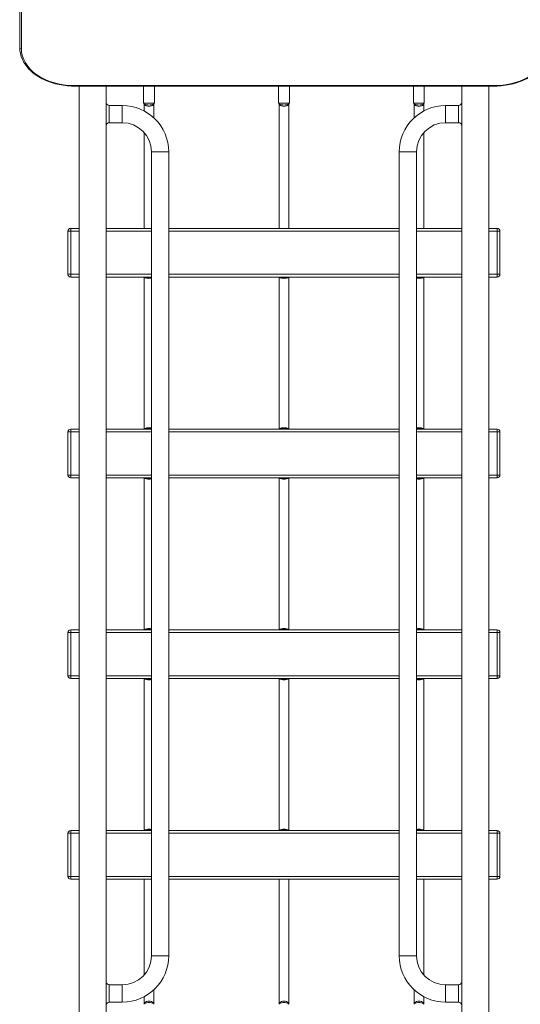
# Model space of a CAD drawing. Units: millimetres. Extents: x -8654 to 936, y -902 to 11438.
# Drawn here: x -4494 to -3567, y 7328 to 9153 of the extents above; entities that cross this region are included whole.
import ezdxf

# ---------------------------------------------------------------- set-up
doc = ezdxf.new("R2010")
doc.units = ezdxf.units.MM

msp = doc.modelspace()

# ---------------------------------------------------------------- linework, layer by layer
at = {"color": 0, "linetype": 'Continuous', "lineweight": 0}
for p, q in [((-4494, 9101.9, -2125.5), (-4494.1, 9529.7, -2125.5)), ((-4491, 9099.8, -2125.5), (-4491.1, 9527.6, -2125.5)), ((-3614.1, 9031.2, -2125.5), (-4394, 9031.2, -2125.5)), ((-3614.1, 9030.3, -2125.5), (-4394, 9030.3, -2125.5)), ((-4384.1, 9030.3, -2125.5), (-4384.1, 7197.4, -2125.5)), ((-4334.1, 9030.3, -2125.5), (-4334.1, 7197.4, -2125.5)), ((-4264.6, 9030.3, -2125.5), (-4264.6, 8998.4, -2125.5)), ((-4244.6, 9030.3, -2125.5), (-4244.6, 8998.4, -2125.5)), ((-4014.6, 9030.3, -2125.5), (-4014.6, 8998.4, -2125.5)), ((-3994.6, 9030.3, -2125.5), (-3994.6, 8998.4, -2125.5)), ((-3764.6, 9030.3, -2125.5), (-3764.6, 8998.4, -2125.5)), ((-3744.6, 9030.3, -2125.5), (-3744.6, 8998.4, -2125.5)), ((-3675.1, 9030.3, -2125.5), (-3675.1, 7197.4, -2125.5)), ((-3625.1, 9030.3, -2125.5), (-3625.1, 7197.4, -2125.5)), ((-3614.1, 9031.2, -2125.5), (-3614.1, 9030.3, -2125.5)), ((-4264.6, 8998.4, -2125.5), (-4244.6, 8998.4, -2125.5)), ((-4263.6, 8998.4, -2125.5), (-4263.6, 8984.3, -2125.5)), ((-4245.6, 8971.4, -2125.5), (-4245.6, 8998.4, -2125.5)), ((-4014.6, 8998.4, -2125.5), (-3994.6, 8998.4, -2125.5)), ((-4013.6, 8998.4, -2125.5), (-4013.6, 8766.4, -2125.5)), ((-3995.6, 8766.4, -2125.5), (-3995.6, 8998.4, -2125.5)), ((-3764.6, 8998.4, -2125.5), (-3744.6, 8998.4, -2125.5)), ((-3763.6, 8998.4, -2125.5), (-3763.6, 8971.4, -2125.5)), ((-3745.6, 8984.3, -2125.5), (-3745.6, 8998.4, -2125.5)), ((-4328.1, 8994.4, -2125.5), (-4328.1, 8978.4, -2125.5)), ((-4304.1, 8994.4, -2125.5), (-4328.1, 8994.4, -2125.5)), ((-4304.1, 8994.4, -2125.5), (-4304.1, 8978.4, -2125.5)), ((-3705.1, 8994.4, -2125.5), (-3705.1, 8978.4, -2125.5)), ((-3681.1, 8994.4, -2125.5), (-3705.1, 8994.4, -2125.5)), ((-3681.1, 8994.4, -2125.5), (-3681.1, 8978.4, -2125.5)), ((-4328.1, 8978.4, -2125.5), (-4328.1, 8962.4, -2125.5)), ((-4304.1, 8962.4, -2125.5), (-4328.1, 8962.4, -2125.5)), ((-4304.1, 8978.4, -2125.5), (-4304.1, 8962.4, -2125.5)), ((-3705.1, 8978.4, -2125.5), (-3705.1, 8962.4, -2125.5)), ((-3681.1, 8962.4, -2125.5), (-3705.1, 8962.4, -2125.5)), ((-3681.1, 8978.4, -2125.5), (-3681.1, 8962.4, -2125.5)), ((-4263.6, 8944.1, -2125.5), (-4263.6, 8766.4, -2125.5)), ((-3745.6, 8766.4, -2125.5), (-3745.6, 8944.1, -2125.5)), ((-4234.1, 8908.4, -2125.5), (-4250.1, 8908.4, -2125.5)), ((-4250.1, 7418.4, -2125.5), (-4250.1, 8908.4, -2125.5)), ((-4218.1, 8908.4, -2125.5), (-4234.1, 8908.4, -2125.5)), ((-4218.1, 7418.4, -2125.5), (-4218.1, 8908.4, -2125.5)), ((-3791.1, 8908.4, -2125.5), (-3775.1, 8908.4, -2125.5)), ((-3791.1, 8908.4, -2125.5), (-3791.1, 7418.4, -2125.5)), ((-3775.1, 8908.4, -2125.5), (-3759.1, 8908.4, -2125.5)), ((-3759.1, 8908.4, -2125.5), (-3759.1, 7418.4, -2125.5)), ((-4404.6, 8761.4, -2125.5), (-4399.6, 8761.4, -2125.5)), ((-4404.6, 8761.4, -2125.5), (-4404.6, 8681.4, -2125.5)), ((-4399.6, 8761.4, -2125.5), (-4399.6, 8766.4, -2125.5)), ((-4384.1, 8766.4, -2125.5), (-4399.6, 8766.4, -2125.5)), ((-4399.6, 8681.4, -2125.5), (-4399.6, 8761.4, -2125.5)), ((-4399.6, 8761.4, -2125.5), (-4384.1, 8761.4, -2125.5)), ((-4250.1, 8766.4, -2125.5), (-4334.1, 8766.4, -2125.5)), ((-4334.1, 8761.4, -2125.5), (-4250.1, 8761.4, -2125.5)), ((-3791.1, 8766.4, -2125.5), (-4218.1, 8766.4, -2125.5)), ((-4218.1, 8761.4, -2125.5), (-3791.1, 8761.4, -2125.5)), ((-3675.1, 8766.4, -2125.5), (-3759.1, 8766.4, -2125.5)), ((-3759.1, 8761.4, -2125.5), (-3675.1, 8761.4, -2125.5)), ((-3609.6, 8766.4, -2125.5), (-3625.1, 8766.4, -2125.5)), ((-3625.1, 8761.4, -2125.5), (-3609.6, 8761.4, -2125.5)), ((-3609.6, 8766.4, -2125.5), (-3609.6, 8761.4, -2125.5)), ((-3609.6, 8761.4, -2125.5), (-3604.6, 8761.4, -2125.5)), ((-3609.6, 8761.4, -2125.5), (-3609.6, 8681.4, -2125.5)), ((-3604.6, 8681.4, -2125.5), (-3604.6, 8761.4, -2125.5)), ((-4399.6, 8681.4, -2125.5), (-4404.6, 8681.4, -2125.5)), ((-4399.6, 8676.4, -2125.5), (-4399.6, 8681.4, -2125.5)), ((-4384.1, 8681.4, -2125.5), (-4399.6, 8681.4, -2125.5)), ((-4399.6, 8676.4, -2125.5), (-4384.1, 8676.4, -2125.5)), ((-4250.1, 8681.4, -2125.5), (-4334.1, 8681.4, -2125.5)), ((-4334.1, 8676.4, -2125.5), (-4250.1, 8676.4, -2125.5)), ((-4263.6, 8676.4, -2125.5), (-4263.6, 8394.4, -2125.5)), ((-3791.1, 8681.4, -2125.5), (-4218.1, 8681.4, -2125.5)), ((-4218.1, 8676.4, -2125.5), (-3791.1, 8676.4, -2125.5)), ((-4013.6, 8676.4, -2125.5), (-4013.6, 8394.4, -2125.5)), ((-3995.6, 8394.4, -2125.5), (-3995.6, 8676.4, -2125.5)), ((-3675.1, 8681.4, -2125.5), (-3759.1, 8681.4, -2125.5)), ((-3759.1, 8676.4, -2125.5), (-3675.1, 8676.4, -2125.5)), ((-3745.6, 8394.4, -2125.5), (-3745.6, 8676.4, -2125.5)), ((-3609.6, 8681.4, -2125.5), (-3625.1, 8681.4, -2125.5)), ((-3625.1, 8676.4, -2125.5), (-3609.6, 8676.4, -2125.5)), ((-3604.6, 8681.4, -2125.5), (-3609.6, 8681.4, -2125.5)), ((-3609.6, 8681.4, -2125.5), (-3609.6, 8676.4, -2125.5)), ((-4404.6, 8389.4, -2125.5), (-4399.6, 8389.4, -2125.5)), ((-4404.6, 8389.4, -2125.5), (-4404.6, 8309.4, -2125.5)), ((-4399.6, 8389.4, -2125.5), (-4399.6, 8394.4, -2125.5)), ((-4384.1, 8394.4, -2125.5), (-4399.6, 8394.4, -2125.5)), ((-4399.6, 8309.4, -2125.5), (-4399.6, 8389.4, -2125.5)), ((-4399.6, 8389.4, -2125.5), (-4384.1, 8389.4, -2125.5)), ((-4250.1, 8394.4, -2125.5), (-4334.1, 8394.4, -2125.5)), ((-4334.1, 8389.4, -2125.5), (-4250.1, 8389.4, -2125.5)), ((-3791.1, 8394.4, -2125.5), (-4218.1, 8394.4, -2125.5)), ((-4218.1, 8389.4, -2125.5), (-3791.1, 8389.4, -2125.5)), ((-3675.1, 8394.4, -2125.5), (-3759.1, 8394.4, -2125.5)), ((-3759.1, 8389.4, -2125.5), (-3675.1, 8389.4, -2125.5)), ((-3609.6, 8394.4, -2125.5), (-3625.1, 8394.4, -2125.5)), ((-3625.1, 8389.4, -2125.5), (-3609.6, 8389.4, -2125.5)), ((-3609.6, 8394.4, -2125.5), (-3609.6, 8389.4, -2125.5)), ((-3609.6, 8389.4, -2125.5), (-3604.6, 8389.4, -2125.5)), ((-3609.6, 8389.4, -2125.5), (-3609.6, 8309.4, -2125.5)), ((-3604.6, 8309.4, -2125.5), (-3604.6, 8389.4, -2125.5)), ((-4399.6, 8309.4, -2125.5), (-4404.6, 8309.4, -2125.5)), ((-4399.6, 8304.4, -2125.5), (-4399.6, 8309.4, -2125.5)), ((-4384.1, 8309.4, -2125.5), (-4399.6, 8309.4, -2125.5)), ((-4399.6, 8304.4, -2125.5), (-4384.1, 8304.4, -2125.5)), ((-4250.1, 8309.4, -2125.5), (-4334.1, 8309.4, -2125.5)), ((-4334.1, 8304.4, -2125.5), (-4250.1, 8304.4, -2125.5)), ((-4263.6, 8304.4, -2125.5), (-4263.6, 8022.4, -2125.5)), ((-3791.1, 8309.4, -2125.5), (-4218.1, 8309.4, -2125.5)), ((-4218.1, 8304.4, -2125.5), (-3791.1, 8304.4, -2125.5)), ((-4013.6, 8304.4, -2125.5), (-4013.6, 8022.4, -2125.5)), ((-3995.6, 8022.4, -2125.5), (-3995.6, 8304.4, -2125.5)), ((-3675.1, 8309.4, -2125.5), (-3759.1, 8309.4, -2125.5)), ((-3759.1, 8304.4, -2125.5), (-3675.1, 8304.4, -2125.5)), ((-3745.6, 8022.4, -2125.5), (-3745.6, 8304.4, -2125.5)), ((-3609.6, 8309.4, -2125.5), (-3625.1, 8309.4, -2125.5)), ((-3625.1, 8304.4, -2125.5), (-3609.6, 8304.4, -2125.5)), ((-3604.6, 8309.4, -2125.5), (-3609.6, 8309.4, -2125.5)), ((-3609.6, 8309.4, -2125.5), (-3609.6, 8304.4, -2125.5)), ((-4404.6, 8017.4, -2125.5), (-4399.6, 8017.4, -2125.5)), ((-4404.6, 8017.4, -2125.5), (-4404.6, 7937.4, -2125.5)), ((-4399.6, 8017.4, -2125.5), (-4399.6, 8022.4, -2125.5)), ((-4384.1, 8022.4, -2125.5), (-4399.6, 8022.4, -2125.5)), ((-4399.6, 7937.4, -2125.5), (-4399.6, 8017.4, -2125.5)), ((-4399.6, 8017.4, -2125.5), (-4384.1, 8017.4, -2125.5)), ((-4250.1, 8022.4, -2125.5), (-4334.1, 8022.4, -2125.5)), ((-4334.1, 8017.4, -2125.5), (-4250.1, 8017.4, -2125.5)), ((-3791.1, 8022.4, -2125.5), (-4218.1, 8022.4, -2125.5)), ((-4218.1, 8017.4, -2125.5), (-3791.1, 8017.4, -2125.5)), ((-3675.1, 8022.4, -2125.5), (-3759.1, 8022.4, -2125.5)), ((-3759.1, 8017.4, -2125.5), (-3675.1, 8017.4, -2125.5)), ((-3609.6, 8022.4, -2125.5), (-3625.1, 8022.4, -2125.5)), ((-3625.1, 8017.4, -2125.5), (-3609.6, 8017.4, -2125.5)), ((-3609.6, 8022.4, -2125.5), (-3609.6, 8017.4, -2125.5)), ((-3609.6, 8017.4, -2125.5), (-3604.6, 8017.4, -2125.5)), ((-3609.6, 8017.4, -2125.5), (-3609.6, 7937.4, -2125.5)), ((-3604.6, 7937.4, -2125.5), (-3604.6, 8017.4, -2125.5)), ((-4399.6, 7937.4, -2125.5), (-4404.6, 7937.4, -2125.5)), ((-4399.6, 7932.4, -2125.5), (-4399.6, 7937.4, -2125.5)), ((-4384.1, 7937.4, -2125.5), (-4399.6, 7937.4, -2125.5)), ((-4399.6, 7932.4, -2125.5), (-4384.1, 7932.4, -2125.5)), ((-4250.1, 7937.4, -2125.5), (-4334.1, 7937.4, -2125.5)), ((-4334.1, 7932.4, -2125.5), (-4250.1, 7932.4, -2125.5)), ((-4263.6, 7932.4, -2125.5), (-4263.6, 7650.4, -2125.5)), ((-3791.1, 7937.4, -2125.5), (-4218.1, 7937.4, -2125.5)), ((-4218.1, 7932.4, -2125.5), (-3791.1, 7932.4, -2125.5)), ((-4013.6, 7932.4, -2125.5), (-4013.6, 7650.4, -2125.5)), ((-3995.6, 7650.4, -2125.5), (-3995.6, 7932.4, -2125.5)), ((-3675.1, 7937.4, -2125.5), (-3759.1, 7937.4, -2125.5)), ((-3759.1, 7932.4, -2125.5), (-3675.1, 7932.4, -2125.5)), ((-3745.6, 7650.4, -2125.5), (-3745.6, 7932.4, -2125.5)), ((-3609.6, 7937.4, -2125.5), (-3625.1, 7937.4, -2125.5)), ((-3625.1, 7932.4, -2125.5), (-3609.6, 7932.4, -2125.5)), ((-3604.6, 7937.4, -2125.5), (-3609.6, 7937.4, -2125.5)), ((-3609.6, 7937.4, -2125.5), (-3609.6, 7932.4, -2125.5)), ((-4399.6, 7645.4, -2125.5), (-4399.6, 7650.4, -2125.5)), ((-4384.1, 7650.4, -2125.5), (-4399.6, 7650.4, -2125.5)), ((-4250.1, 7650.4, -2125.5), (-4334.1, 7650.4, -2125.5)), ((-3791.1, 7650.4, -2125.5), (-4218.1, 7650.4, -2125.5)), ((-3675.1, 7650.4, -2125.5), (-3759.1, 7650.4, -2125.5)), ((-3609.6, 7650.4, -2125.5), (-3625.1, 7650.4, -2125.5)), ((-3609.6, 7650.4, -2125.5), (-3609.6, 7645.4, -2125.5)), ((-4404.6, 7645.4, -2125.5), (-4399.6, 7645.4, -2125.5)), ((-4404.6, 7645.4, -2125.5), (-4404.6, 7565.4, -2125.5)), ((-4399.6, 7565.4, -2125.5), (-4399.6, 7645.4, -2125.5)), ((-4399.6, 7645.4, -2125.5), (-4384.1, 7645.4, -2125.5)), ((-4334.1, 7645.4, -2125.5), (-4250.1, 7645.4, -2125.5)), ((-4218.1, 7645.4, -2125.5), (-3791.1, 7645.4, -2125.5)), ((-3759.1, 7645.4, -2125.5), (-3675.1, 7645.4, -2125.5)), ((-3625.1, 7645.4, -2125.5), (-3609.6, 7645.4, -2125.5)), ((-3609.6, 7645.4, -2125.5), (-3604.6, 7645.4, -2125.5)), ((-3609.6, 7645.4, -2125.5), (-3609.6, 7565.4, -2125.5)), ((-3604.6, 7565.4, -2125.5), (-3604.6, 7645.4, -2125.5)), ((-4399.6, 7565.4, -2125.5), (-4404.6, 7565.4, -2125.5)), ((-4399.6, 7560.4, -2125.5), (-4399.6, 7565.4, -2125.5)), ((-4384.1, 7565.4, -2125.5), (-4399.6, 7565.4, -2125.5)), ((-4399.6, 7560.4, -2125.5), (-4384.1, 7560.4, -2125.5)), ((-4250.1, 7565.4, -2125.5), (-4334.1, 7565.4, -2125.5)), ((-4334.1, 7560.4, -2125.5), (-4250.1, 7560.4, -2125.5)), ((-4263.6, 7560.4, -2125.5), (-4263.6, 7382.7, -2125.5)), ((-3791.1, 7565.4, -2125.5), (-4218.1, 7565.4, -2125.5)), ((-4218.1, 7560.4, -2125.5), (-3791.1, 7560.4, -2125.5)), ((-4013.6, 7560.4, -2125.5), (-4013.6, 7328.4, -2125.5)), ((-3995.6, 7328.4, -2125.5), (-3995.6, 7560.4, -2125.5)), ((-3675.1, 7565.4, -2125.5), (-3759.1, 7565.4, -2125.5)), ((-3759.1, 7560.4, -2125.5), (-3675.1, 7560.4, -2125.5)), ((-3745.6, 7382.7, -2125.5), (-3745.6, 7560.4, -2125.5)), ((-3609.6, 7565.4, -2125.5), (-3625.1, 7565.4, -2125.5)), ((-3625.1, 7560.4, -2125.5), (-3609.6, 7560.4, -2125.5)), ((-3604.6, 7565.4, -2125.5), (-3609.6, 7565.4, -2125.5)), ((-3609.6, 7565.4, -2125.5), (-3609.6, 7560.4, -2125.5)), ((-4234.1, 7418.4, -2125.5), (-4250.1, 7418.4, -2125.5)), ((-4218.1, 7418.4, -2125.5), (-4234.1, 7418.4, -2125.5)), ((-3791.1, 7418.4, -2125.5), (-3775.1, 7418.4, -2125.5)), ((-3775.1, 7418.4, -2125.5), (-3759.1, 7418.4, -2125.5)), ((-4328.1, 7364.4, -2125.5), (-4328.1, 7348.4, -2125.5)), ((-4328.1, 7364.4, -2125.5), (-4304.1, 7364.4, -2125.5)), ((-4304.1, 7348.4, -2125.5), (-4304.1, 7364.4, -2125.5)), ((-4245.6, 7328.4, -2125.5), (-4245.6, 7355.4, -2125.5)), ((-3763.6, 7355.4, -2125.5), (-3763.6, 7328.4, -2125.5)), ((-3705.1, 7348.4, -2125.5), (-3705.1, 7364.4, -2125.5)), ((-3705.1, 7364.4, -2125.5), (-3681.1, 7364.4, -2125.5)), ((-3681.1, 7364.4, -2125.5), (-3681.1, 7348.4, -2125.5)), ((-4328.1, 7348.4, -2125.5), (-4328.1, 7332.4, -2125.5)), ((-4304.1, 7332.4, -2125.5), (-4304.1, 7348.4, -2125.5)), ((-4263.6, 7342.5, -2125.5), (-4263.6, 7328.4, -2125.5)), ((-3745.6, 7328.4, -2125.5), (-3745.6, 7342.5, -2125.5)), ((-3705.1, 7332.4, -2125.5), (-3705.1, 7348.4, -2125.5)), ((-3681.1, 7348.4, -2125.5), (-3681.1, 7332.4, -2125.5)), ((-4328.1, 7332.4, -2125.5), (-4304.1, 7332.4, -2125.5)), ((-3705.1, 7332.4, -2125.5), (-3681.1, 7332.4, -2125.5))]:
    msp.add_line(p, q, dxfattribs=at)
for centre, radius, start, end in [((-4328.1, 9000.4, -2125.5), 6, 180, 270), ((-3681.1, 9000.4, -2125.5), 6, 270, 0), ((-4304.1, 8908.4, -2125.5), 86, 0, 90), ((-3705.1, 8908.4, -2125.5), 86, 90, 180), ((-4328.1, 8956.4, -2125.5), 6, 90, 180), ((-4304.1, 8908.4, -2125.5), 54, 0, 90), ((-3705.1, 8908.4, -2125.5), 54, 90, 180), ((-3681.1, 8956.4, -2125.5), 6, 0, 90), ((-4399.6, 8761.4, -2125.5), 5, 90, 180), ((-3609.6, 8761.4, -2125.5), 5, 0, 90), ((-4399.6, 8681.4, -2125.5), 5, 180, 270), ((-3609.6, 8681.4, -2125.5), 5, 270, 0), ((-4399.6, 8389.4, -2125.5), 5, 90, 180), ((-3609.6, 8389.4, -2125.5), 5, 0, 90), ((-4399.6, 8309.4, -2125.5), 5, 180, 270), ((-3609.6, 8309.4, -2125.5), 5, 270, 0), ((-4399.6, 8017.4, -2125.5), 5, 90, 180), ((-3609.6, 8017.4, -2125.5), 5, 0, 90), ((-4399.6, 7937.4, -2125.5), 5, 180, 270), ((-3609.6, 7937.4, -2125.5), 5, 270, 0), ((-4399.6, 7645.4, -2125.5), 5, 90, 180), ((-3609.6, 7645.4, -2125.5), 5, 0, 90), ((-4399.6, 7565.4, -2125.5), 5, 180, 270), ((-3609.6, 7565.4, -2125.5), 5, 270, 0), ((-4304.1, 7418.4, -2125.5), 86, 270, 0), ((-4304.1, 7418.4, -2125.5), 54, 270, 0), ((-3705.1, 7418.4, -2125.5), 86, 180, 270), ((-3705.1, 7418.4, -2125.5), 54, 180, 270), ((-4328.1, 7370.4, -2125.5), 6, 180, 270), ((-3681.1, 7370.4, -2125.5), 6, 270, 0), ((-4328.1, 7326.4, -2125.5), 6, 90, 180), ((-3681.1, 7326.4, -2125.5), 6, 0, 90)]:
    msp.add_arc(centre, radius, start, end, dxfattribs=at)
for centre, major_axis, ratio, start_param, end_param in [((-4491, 9101.9, -2125.5), (-3, 0), 0.707107, 0, 1.570771), ((-4394, 9033.3, -2125.5), (0, -3), 0, 0, 0.785398), ((-4254.6, 8998.4, -2125.5), (9, 0), 0.366394, -3.141593, 0), ((-4004.6, 8998.4, -2125.5), (9, 0), 0.366394, -3.141593, 0), ((-3754.6, 8998.4, -2125.5), (9, 0), 0.366394, -3.141593, 0), ((-4254.6, 8676.4, -2125.5), (9, 0), 0.143921, -3.141593, -1.047193), ((-4004.6, 8676.4, -2125.5), (9, 0), 0.143921, -3.141593, 0), ((-3754.6, 8676.4, -2125.5), (9, 0), 0.143921, -2.094399, 0), ((-4254.6, 8394.4, -2125.5), (-9, 0), 0.282, -2.0944, 0), ((-4004.6, 8394.4, -2125.5), (9, 0), 0.282, 0, 3.141593), ((-3754.6, 8394.4, -2125.5), (9, 0), 0.282, 0, 2.094399), ((-4254.6, 8304.4, -2125.5), (9, 0), 0.143921, -3.141593, -1.047193), ((-4004.6, 8304.4, -2125.5), (9, 0), 0.143921, -3.141593, 0), ((-3754.6, 8304.4, -2125.5), (9, 0), 0.143921, -2.094399, 0), ((-4254.6, 8022.4, -2125.5), (-9, 0), 0.282, -2.0944, 0), ((-4004.6, 8022.4, -2125.5), (9, 0), 0.282, 0, 3.141593), ((-3754.6, 8022.4, -2125.5), (9, 0), 0.282, 0, 2.094399), ((-4254.6, 7932.4, -2125.5), (9, 0), 0.141385, -3.141593, -1.047193), ((-4004.6, 7932.4, -2125.5), (9, 0), 0.141385, -3.141593, 0), ((-3754.6, 7932.4, -2125.5), (9, 0), 0.141385, -2.094399, 0), ((-4254.6, 7650.4, -2125.5), (-9, 0), 0.277228, -2.0944, 0), ((-4004.6, 7650.4, -2125.5), (9, 0), 0.277228, 0, 3.141593), ((-3754.6, 7650.4, -2125.5), (9, 0), 0.277228, 0, 2.094399), ((-4254.6, 7328.4, -2125.5), (9, 0), 0.646059, 0, 3.141593), ((-4004.6, 7328.4, -2125.5), (9, 0), 0.646059, 0, 3.141593), ((-3754.6, 7328.4, -2125.5), (9, 0), 0.646059, 0, 3.141593)]:
    msp.add_ellipse(centre, major_axis=major_axis, ratio=ratio, start_param=start_param, end_param=end_param, dxfattribs=at)
at = {"color": 0, "linetype": 'Continuous', "lineweight": 0, "extrusion": (-2.22858e-16, 1.24383e-22, -1)}
msp.add_ellipse((-4394, 9099.8, -2125.5), major_axis=(-97, 0), ratio=0.707107, start_param=-1.570796, end_param=-0.000025, dxfattribs=at)
at = {"color": 0, "linetype": 'Continuous', "lineweight": 0, "extrusion": (-2.22858e-16, 7.91703e-21, -1)}
msp.add_ellipse((-3614.1, 9099.8, -2125.5), major_axis=(97, 0), ratio=0.707107, start_param=0.000025, end_param=1.570796, dxfattribs=at)
at = {"color": 0, "linetype": 'Continuous', "lineweight": 0, "extrusion": (-2.22858e-16, -1.31249e-29, -1)}
for centre in [(-4254.6, 8998.4, -2125.5), (-4004.6, 8998.4, -2125.5), (-3754.6, 8998.4, -2125.5)]:
    msp.add_ellipse(centre, major_axis=(9, 0), ratio=0.646059, start_param=0, end_param=3.141593, dxfattribs=at)
at = {"color": 0, "linetype": 'Continuous', "lineweight": 0, "extrusion": (-2.20273e-16, -4.68886e-17, -1)}
for centre in [(-4254.6, 8676.4, -2125.5), (-4254.6, 8304.4, -2125.5)]:
    msp.add_ellipse(centre, major_axis=(-9, 0), ratio=0.282, start_param=-2.0944, end_param=0, dxfattribs=at)
at = {"color": 0, "linetype": 'Continuous', "lineweight": 0, "extrusion": (-2.22858e-16, 2.31708e-31, -1)}
msp.add_ellipse((-4004.6, 8676.4, -2125.5), major_axis=(9, 0), ratio=0.282, start_param=0, end_param=3.141593, dxfattribs=at)
at = {"color": 0, "linetype": 'Continuous', "lineweight": 0, "extrusion": (-2.22858e-16, -3.80783e-29, -1)}
msp.add_ellipse((-3754.6, 8676.4, -2125.5), major_axis=(9, 0), ratio=0.282, start_param=0, end_param=2.094399, dxfattribs=at)
at = {"color": 0, "linetype": 'Continuous', "lineweight": 0, "extrusion": (-2.22858e-16, -1.45372e-31, -1)}
for centre, start_param, end_param in [((-4254.6, 8394.4, -2125.5), -3.141593, -1.047193), ((-4004.6, 8394.4, -2125.5), -3.141593, 0), ((-3754.6, 8394.4, -2125.5), -2.094399, 0), ((-4254.6, 8022.4, -2125.5), -3.141593, -1.047193), ((-4004.6, 8022.4, -2125.5), -3.141593, 0), ((-3754.6, 8022.4, -2125.5), -2.094399, 0)]:
    msp.add_ellipse(centre, major_axis=(9, 0), ratio=0.143921, start_param=start_param, end_param=end_param, dxfattribs=at)
at = {"color": 0, "linetype": 'Continuous', "lineweight": 0, "extrusion": (-2.22858e-16, 3.85417e-29, -1)}
for centre, end_param in [((-4004.6, 8304.4, -2125.5), 3.141593), ((-3754.6, 8304.4, -2125.5), 2.094399)]:
    msp.add_ellipse(centre, major_axis=(9, 0), ratio=0.282, start_param=0, end_param=end_param, dxfattribs=at)
at = {"color": 0, "linetype": 'Continuous', "lineweight": 0, "extrusion": (-2.20273e-16, -4.76957e-17, -1)}
msp.add_ellipse((-4254.6, 7932.4, -2125.5), major_axis=(-9, 0), ratio=0.277228, start_param=-2.0944, end_param=0, dxfattribs=at)
at = {"color": 0, "linetype": 'Continuous', "lineweight": 0, "extrusion": (-2.22858e-16, -1.62718e-29, -1)}
msp.add_ellipse((-4004.6, 7932.4, -2125.5), major_axis=(9, 0), ratio=0.277228, start_param=0, end_param=3.141593, dxfattribs=at)
at = {"color": 0, "linetype": 'Continuous', "lineweight": 0, "extrusion": (-2.22858e-16, 2.33223e-31, -1)}
msp.add_ellipse((-3754.6, 7932.4, -2125.5), major_axis=(9, 0), ratio=0.277228, start_param=0, end_param=2.094399, dxfattribs=at)
at = {"color": 0, "linetype": 'Continuous', "lineweight": 0, "extrusion": (-2.22858e-16, -1.48343e-31, -1)}
for centre, start_param, end_param in [((-4254.6, 7650.4, -2125.5), -3.141593, -1.047193), ((-4004.6, 7650.4, -2125.5), -3.141593, 0), ((-3754.6, 7650.4, -2125.5), -2.094399, 0)]:
    msp.add_ellipse(centre, major_axis=(9, 0), ratio=0.141385, start_param=start_param, end_param=end_param, dxfattribs=at)
at = {"color": 0, "linetype": 'Continuous', "lineweight": 0, "extrusion": (-2.22858e-16, -4.47919e-32, -1)}
for centre in [(-4254.6, 7328.4, -2125.5), (-4004.6, 7328.4, -2125.5), (-3754.6, 7328.4, -2125.5)]:
    msp.add_ellipse(centre, major_axis=(9, 0), ratio=0.366394, start_param=-3.141593, end_param=0, dxfattribs=at)
at = {"color": 0, "linetype": 'Continuous', "lineweight": 0}
for points, knots in [([(-4394, 9030.3, -2125.5), (-4404.4, 9030.3, -2125.5), (-4414.8, 9031.5, -2125.5), (-4434.6, 9036, -2125.5), (-4444, 9039.4, -2125.5), (-4460.9, 9048.1, -2125.5), (-4468.4, 9053.4, -2125.5), (-4480.8, 9065.5, -2125.5), (-4485.7, 9072.3, -2125.5), (-4492.3, 9086.7, -2125.5), (-4494, 9094.3, -2125.5), (-4494, 9101.9, -2125.5)], [3.141593, 3.141593, 3.141593, 3.141593, 3.455747, 3.455747, 3.769901, 3.769901, 4.084055, 4.084055, 4.398209, 4.398209, 4.712364, 4.712364, 4.712364, 4.712364]), ([(-3514.1, 9101.9, -2125.5), (-3514.1, 9094.4, -2125.5), (-3515.7, 9086.8, -2125.5), (-3522.3, 9072.5, -2125.5), (-3527.1, 9065.7, -2125.5), (-3539.5, 9053.6, -2125.5), (-3547, 9048.2, -2125.5), (-3563.9, 9039.5, -2125.5), (-3573.2, 9036.1, -2125.5), (-3593, 9031.5, -2125.5), (-3603.4, 9030.3, -2125.5), (-3613.9, 9030.3, -2125.5), (-3614, 9030.3, -2125.5), (-3614.1, 9030.3, -2125.5)], [1.570821, 1.570821, 1.570821, 1.570821, 1.881641, 1.881641, 2.195795, 2.195795, 2.509949, 2.509949, 2.824103, 2.824103, 3.138257, 3.138257, 3.141592, 3.141592, 3.141592, 3.141592])]:
    msp.add_open_spline(points, degree=3, knots=knots, dxfattribs=at)

doc.saveas('drawing.dxf')
